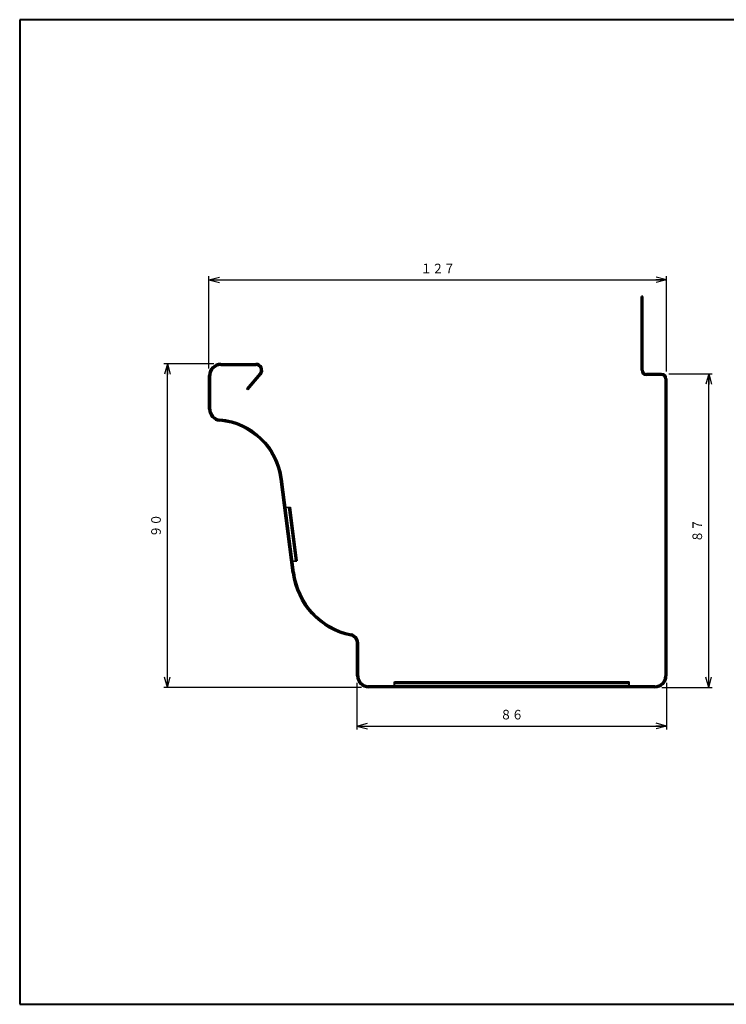
# Model space of a CAD drawing. Units: millimetres. Extents: x 15 to 403, y 12 to 286.
# Drawn here: x 15 to 211, y 12 to 286 of the extents above; entities that cross this region are included whole.
import ezdxf
from ezdxf.enums import TextEntityAlignment as Align

# ---------------------------------------------------------------- set-up
doc = ezdxf.new("R2010")
doc.units = ezdxf.units.MM
doc.linetypes.add('1pen実線', pattern=[0])
doc.layers.add('GR1_01', color=1, linetype='1pen実線', lineweight=40)
doc.styles.add('ＭＳ ゴシック', font='txt')
doc.dimstyles.new('FX_DIMINFO', dxfattribs={"dimtxt": 3.5, "dimasz": 3, "dimexe": 1, "dimexo": 2, "dimgap": 1, "dimtad": 1, "dimdec": 1, "dimdsep": 46, "dimtxsty": 'ＭＳ ゴシック', "dimblk1": 'FXTIP_ARROW_S', "dimblk2": 'FXTIP_ARROW_E', "dimsah": 1, "dimcen": 2.5, "dimdle": 6, "dimadec": 1, "dimazin": 2, "dimtfac": 1, "dimtmove": 0, "dimatfit": 3, "dimldrblk": 'FXTIP_ARROW_S', "dimfxl": 1, "dimtolj": 1, "dimarcsym": 0})

# ---------------------------------------------------------------- blocks, each defined once
blk = doc.blocks.new('FXTIP_ARROW_S')
at = {"color": 0, "linetype": 'Continuous', "lineweight": -2}
for q in [(-1, 0), (-0.966, 0.259), (-0.966, -0.259)]:
    blk.add_line((0, 0), q, dxfattribs=at)
blk = doc.blocks.new('FXTIP_ARROW_E')
at = {"color": 0, "linetype": 'Continuous', "lineweight": -2}
for q in [(-1, 0), (-0.966, 0.259), (-0.966, -0.259)]:
    blk.add_line((0, 0), q, dxfattribs=at)
blk = doc.blocks.new('*D20')
at = {"color": 0, "linetype": 'ByBlock', "lineweight": -2}
for p, q in [((67.44, 188.82), (67.44, 214.37)), ((67.44, 213.37), (194.24, 213.37)), ((194.24, 187.92), (194.24, 214.37))]:
    blk.add_line(p, q, dxfattribs=at)
at = {"color": 0, "linetype": 'ByBlock', "lineweight": -2, "xscale": 3, "yscale": 3}
for name, p, rotation in [('FXTIP_ARROW_S', (67.44, 213.37), 180), ('FXTIP_ARROW_E', (194.24, 213.37), 360)]:
    blk.add_blockref(name, p, dxfattribs=dict(at, rotation=rotation))
at = {"color": 7, "linetype": 'ByBlock', "lineweight": 30, "style": 'ＭＳ ゴシック', "width": 0.884503}
blk.add_text('１２７', height=2.652, dxfattribs=at).set_placement((130.84, 214.37), align=Align.BOTTOM_CENTER)
blk = doc.blocks.new('*D21')
at = {"color": 0, "linetype": 'ByBlock', "lineweight": -2}
for p, q in [((108.44, 101.62), (108.44, 88.66)), ((194.24, 101.62), (194.24, 88.66)), ((108.44, 89.66), (194.24, 89.66))]:
    blk.add_line(p, q, dxfattribs=at)
at = {"color": 0, "linetype": 'ByBlock', "lineweight": -2, "xscale": 3, "yscale": 3}
for name, p, rotation in [('FXTIP_ARROW_S', (108.44, 89.66), 180), ('FXTIP_ARROW_E', (194.24, 89.66), 360)]:
    blk.add_blockref(name, p, dxfattribs=dict(at, rotation=rotation))
at = {"color": 7, "linetype": 'ByBlock', "lineweight": 30, "style": 'ＭＳ ゴシック', "width": 0.884503}
blk.add_text('８６', height=2.652, dxfattribs=at).set_placement((151.34, 90.66), align=Align.BOTTOM_CENTER)
blk = doc.blocks.new('*D23')
at = {"color": 0, "linetype": 'ByBlock', "lineweight": -2}
for p, q in [((194.84, 187.32), (206.89, 187.32)), ((205.89, 100.32), (205.89, 187.32)), ((192.94, 100.32), (206.89, 100.32))]:
    blk.add_line(p, q, dxfattribs=at)
at = {"color": 0, "linetype": 'ByBlock', "lineweight": -2, "xscale": 3, "yscale": 3}
for name, p, rotation in [('FXTIP_ARROW_E', (205.89, 187.32), 90), ('FXTIP_ARROW_S', (205.89, 100.32), 270)]:
    blk.add_blockref(name, p, dxfattribs=dict(at, rotation=rotation))
at = {"color": 7, "linetype": 'ByBlock', "lineweight": 30, "style": 'ＭＳ ゴシック', "width": 0.884503}
blk.add_text('８７', height=2.652, rotation=90, dxfattribs=at).set_placement((204.89, 143.82), align=Align.BOTTOM_CENTER)
blk = doc.blocks.new('*D24')
at = {"color": 0, "linetype": 'ByBlock', "lineweight": -2}
for p, q in [((68.74, 190.12), (54.92, 190.12)), ((55.92, 100.32), (55.92, 190.12)), ((109.74, 100.32), (54.92, 100.32))]:
    blk.add_line(p, q, dxfattribs=at)
at = {"color": 0, "linetype": 'ByBlock', "lineweight": -2, "xscale": 3, "yscale": 3}
for name, p, rotation in [('FXTIP_ARROW_E', (55.92, 190.12), 90), ('FXTIP_ARROW_S', (55.92, 100.32), 270)]:
    blk.add_blockref(name, p, dxfattribs=dict(at, rotation=rotation))
at = {"color": 7, "linetype": 'ByBlock', "lineweight": 30, "style": 'ＭＳ ゴシック', "width": 0.884503}
blk.add_text('９０', height=2.652, rotation=90, dxfattribs=at).set_placement((54.92, 145.22), align=Align.BOTTOM_CENTER)

msp = doc.modelspace()

# ---------------------------------------------------------------- linework, layer by layer
at = {"layer": 'GR1_01', "color": 126}
for p, q in [((403, 285.5), (15, 285.5)), ((15, 285.5), (15, 12.5)), ((15, 12.5), (403, 12.5))]:
    msp.add_line(p, q, dxfattribs=at)
at = {"layer": 'GR1_01', "color": 5}
for p, q in [((187.64, 208.72), (187.24, 208.72)), ((187.24, 188.32), (187.24, 208.72)), ((187.64, 188.32), (187.64, 208.72)), ((70.74, 190.12), (80.44, 190.12)), ((70.74, 189.72), (80.44, 189.72)), ((67.44, 177.53), (67.44, 186.82)), ((67.84, 177.53), (67.84, 186.82)), ((81.51, 187.42), (77.91, 183.13)), ((81.82, 187.16), (78.22, 182.87)), ((192.84, 187.32), (188.64, 187.32)), ((192.84, 186.92), (188.64, 186.92)), ((193.84, 185.92), (193.84, 103.62)), ((194.24, 185.92), (194.24, 103.62)), ((78.22, 182.87), (77.91, 183.13)), ((90.61, 132.13), (87.29, 158.07)), ((91, 132.18), (87.69, 158.12)), ((88.7, 150.21), (89.89, 150.36)), ((89.49, 150.31), (91.39, 135.43)), ((89.89, 150.36), (91.79, 135.48)), ((90.6, 135.33), (91.79, 135.48)), ((108.44, 103.62), (108.44, 112.67)), ((108.84, 103.62), (108.84, 112.67)), ((118.84, 101.92), (183.84, 101.92)), ((118.84, 100.72), (118.84, 101.92)), ((118.84, 101.52), (183.84, 101.52)), ((183.84, 100.72), (183.84, 101.92)), ((190.94, 100.72), (111.44, 100.72)), ((190.94, 100.32), (111.74, 100.32))]:
    msp.add_line(p, q, dxfattribs=at)
for centre, radius, start, end in [((70.74, 186.82), 3.3, 90, 180), ((70.74, 186.82), 2.9, 90, 180), ((80.44, 188.32), 1.8, 320, 90), ((80.44, 188.32), 1.4, 320, 90), ((188.64, 188.32), 1.4, 180, 270), ((188.64, 188.32), 1, 180, 270), ((192.84, 185.92), 1.4, 0, 90), ((192.84, 185.92), 1, 0, 90), ((70.74, 177.53), 3.3, 180, 265.0229), ((70.74, 177.53), 2.9, 180, 265.0229), ((68.84, 155.72), 18.6, 7.2807, 85.0229), ((68.84, 155.72), 19, 7.2807, 85.0229), ((110.84, 134.72), 20.4, 187.2807, 258.463), ((110.84, 134.72), 20, 187.2807, 258.463), ((106.34, 112.67), 2.1, 0, 78.463), ((106.34, 112.67), 2.5, 0, 78.463), ((111.74, 103.62), 3.3, 180, 270), ((111.74, 103.62), 2.9, 180, 270), ((190.94, 103.62), 2.9, 270, 0), ((190.94, 103.62), 3.3, 270, 0)]:
    msp.add_arc(centre, radius, start, end, dxfattribs=at)

# ---------------------------------------------------------------- dimensions: what is measured, and where the dimension line sits
at = {"layer": 'GR1_01', "color": 6, "lineweight": 20}
dim = msp.add_linear_dim(base=(194.24, 213.37), p1=(67.44, 186.82), p2=(194.24, 185.92), dimstyle='FX_DIMINFO', override={"dimblk1": 'FXTIP_ARROW_S', "dimblk2": 'FXTIP_ARROW_E', "dimsah": 1, "dimclrt": 1}, dxfattribs=at)
dim.commit()
dim.dimension.update_dxf_attribs({"geometry": '*D20', "text_midpoint": (130.84, 214.37)})
for base, p1, p2, picture, middle in [((55.92, 190.12), (111.74, 100.32), (70.74, 190.12), '*D24', (54.92, 145.22)), ((205.89, 187.32), (190.94, 100.32), (192.84, 187.32), '*D23', (204.89, 143.82))]:
    dim = msp.add_linear_dim(base=base, p1=p1, p2=p2, angle=90, dimstyle='FX_DIMINFO', override={"dimblk1": 'FXTIP_ARROW_S', "dimblk2": 'FXTIP_ARROW_E', "dimsah": 1, "dimclrt": 1}, dxfattribs=at)
    dim.commit()
    dim.dimension.update_dxf_attribs({"geometry": picture, "text_midpoint": middle})
dim = msp.add_aligned_dim(p1=(108.44, 103.62), p2=(194.24, 103.62), distance=-13.96, dimstyle='FX_DIMINFO', override={"dimblk1": 'FXTIP_ARROW_S', "dimblk2": 'FXTIP_ARROW_E', "dimsah": 1, "dimclrt": 1}, dxfattribs=at)
dim.commit()
dim.dimension.update_dxf_attribs({"geometry": '*D21', "text_midpoint": (151.34, 90.66)})

doc.saveas('drawing.dxf')
